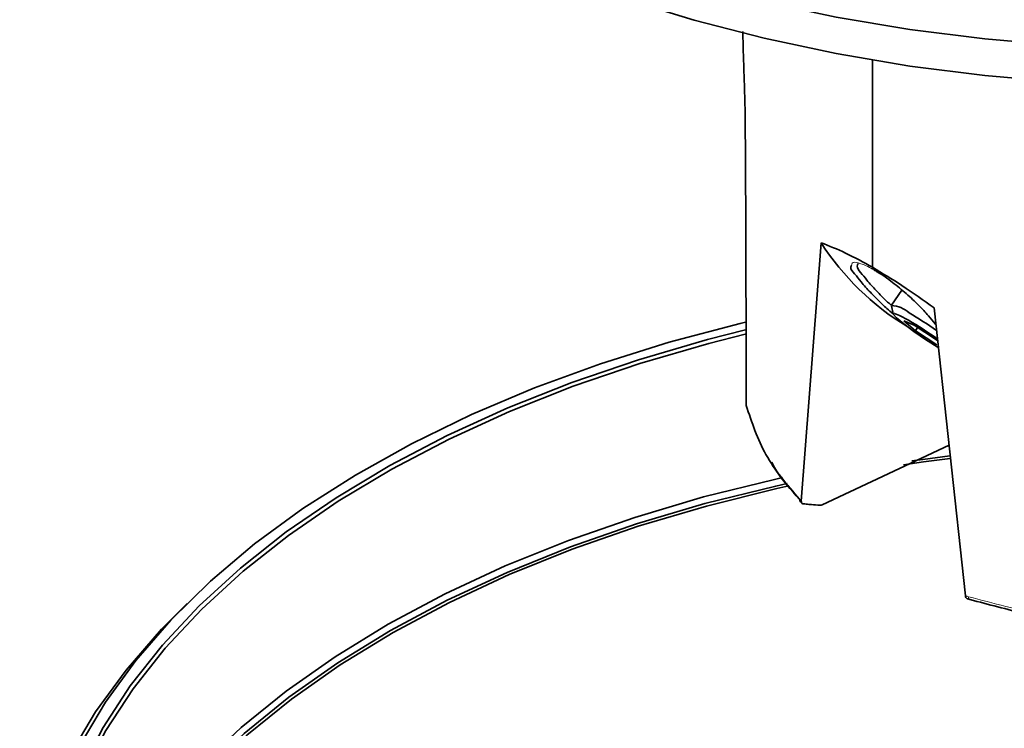
# Model space of a CAD drawing. Units: millimetres. Extents: x 150 to 1997, y 139 to 2800.
# Drawn here: x 890 to 956, y 2668 to 2716 of the extents above; entities that cross this region are included whole.
import ezdxf

# ---------------------------------------------------------------- set-up
doc = ezdxf.new("R2010")
doc.units = ezdxf.units.MM
doc.header["$LTSCALE"] = 10
doc.linetypes.add('SLD-Solid', pattern=[0])

msp = doc.modelspace()

# ---------------------------------------------------------------- linework, layer by layer
at = {"color": 7, "linetype": 'SLD-Solid', "lineweight": 35}
for p, q in [((947.606, 2699), (947.606, 2712.889)), ((944.161, 2700.647), (942.835, 2683.328)), ((949.569, 2697.477), (948.886, 2696.455)), ((948.883, 2696.427), (948.995, 2695.877)), ((951.735, 2696.275), (953.834, 2676.979)), ((950.481, 2694.738), (949.718, 2695.403)), ((949.718, 2695.403), (950.397, 2695.123)), ((950.397, 2695.123), (951.839, 2694.178)), ((950.634, 2694.967), (950.481, 2694.738)), ((951.924, 2693.793), (950.481, 2694.738)), ((939.136, 2694.021), (939.136, 2689.828)), ((951.839, 2694.178), (951.976, 2694.059)), ((944.233, 2683.077), (952.735, 2687.083))]:
    msp.add_line(p, q, dxfattribs=at)
at = {"color": 8, "linetype": 'SLD-Solid', "lineweight": 18}
for p, q in [((939.14, 2689.797), (939.14, 2693.99)), ((939.142, 2689.779), (939.14, 2689.797)), ((939.14, 2689.797), (939.14, 2689.771)), ((939.142, 2689.779), (939.143, 2689.753))]:
    msp.add_line(p, q, dxfattribs=at)
at = {"color": 7, "linetype": 'SLD-Solid', "lineweight": 35, "flags": 128}
for points in [[(926.763, 2720.994), (931.123, 2719.419), (935.66, 2718.02), (940.352, 2716.803), (945.178, 2715.775), (950.115, 2714.94), (955.139, 2714.303), (960.227, 2713.866), (965.355, 2713.632), (970.498, 2713.6), (975.634, 2713.773), (980.736, 2714.148), (985.783, 2714.724), (990.748, 2715.499), (995.611, 2716.468), (1000.346, 2717.628), (1004.933, 2718.972), (1009.35, 2720.494), (1013.575, 2722.188), (1017.589, 2724.045), (1021.374, 2726.056), (1024.91, 2728.212), (1028.183, 2730.504), (1031.175, 2732.919), (1033.874, 2735.447), (1036.266, 2738.076), (1038.34, 2740.793), (1040.087, 2743.586), (1041.499, 2746.442), (1042.567, 2749.347), (1043.289, 2752.287), (1043.659, 2755.249), (1043.677, 2758.218), (1043.343, 2761.182), (1042.657, 2764.125), (1041.623, 2767.033), (1040.247, 2769.895), (1038.534, 2772.695), (1036.492, 2775.42), (1034.132, 2778.059), (1031.464, 2780.598), (1028.501, 2783.025), (1025.256, 2785.33), (1021.746, 2787.5), (1017.986, 2789.527), (1013.994, 2791.4), (1009.789, 2793.11), (1005.391, 2794.65), (1000.821, 2796.013), (996.1, 2797.192), (991.249, 2798.181), (986.293, 2798.975), (981.254, 2799.572), (976.156, 2799.968), (971.023, 2800.161), (965.879, 2800.15), (960.748, 2799.936), (955.655, 2799.52), (950.623, 2798.903), (945.677, 2798.088), (940.838, 2797.08), (936.131, 2795.883), (931.577, 2794.501), (927.198, 2792.944), (923.014, 2791.216), (919.045, 2789.327), (915.31, 2787.285), (911.826, 2785.101), (908.61, 2782.783), (905.676, 2780.344), (903.039, 2777.794), (900.71, 2775.146), (898.702, 2772.413), (897.023, 2769.606), (895.681, 2766.739), (894.683, 2763.826), (894.033, 2760.88), (893.734, 2757.916), (893.788, 2754.946), (894.194, 2751.986), (894.951, 2749.049), (896.055, 2746.148), (897.501, 2743.299), (899.282, 2740.513), (901.389, 2737.804), (903.813, 2735.184), (906.542, 2732.667)], [(926.763, 2718.545), (931.123, 2716.969), (935.66, 2715.57), (940.352, 2714.353), (945.178, 2713.325), (950.115, 2712.491), (955.139, 2711.854), (960.227, 2711.417), (965.355, 2711.182), (970.498, 2711.151), (975.634, 2711.323), (980.736, 2711.699), (985.783, 2712.275), (990.748, 2713.049), (995.611, 2714.019), (1000.346, 2715.178), (1004.933, 2716.522), (1009.35, 2718.045), (1013.575, 2719.738), (1017.589, 2721.595), (1021.374, 2723.607), (1024.91, 2725.763), (1028.183, 2728.054), (1031.175, 2730.469), (1033.874, 2732.997), (1036.266, 2735.626), (1038.34, 2738.344), (1040.087, 2741.137), (1041.499, 2743.992), (1042.567, 2746.897), (1043.289, 2749.837), (1043.659, 2752.799), (1043.713, 2754.435)], [(950.014, 2695.456), (949.427, 2695.772), (949.075, 2695.911), (949.004, 2695.853), (949.224, 2695.607), (949.706, 2695.205), (950.384, 2694.703), (951.167, 2694.168), (951.949, 2693.672), (952.04, 2693.617)], [(939.103, 2695.329), (938.738, 2695.241), (933.979, 2693.979), (929.379, 2692.534), (924.957, 2690.913), (920.736, 2689.123), (916.733, 2687.173), (912.968, 2685.072), (909.456, 2682.828), (906.216, 2680.453), (903.26, 2677.957), (900.603, 2675.351), (898.257, 2672.648), (896.232, 2669.859), (894.538, 2666.998), (893.183, 2664.078), (892.172, 2661.111), (891.51, 2658.112), (891.201, 2655.094), (891.245, 2652.07), (891.643, 2649.055), (892.392, 2646.063), (893.489, 2643.107), (894.93, 2640.2), (896.708, 2637.356), (898.814, 2634.587), (901.239, 2631.907), (903.972, 2629.328), (907, 2626.861), (908.642, 2625.658)], [(909.51, 2625.816), (906.349, 2628.191), (903.474, 2630.685), (900.897, 2633.284), (898.631, 2635.979), (896.685, 2638.756), (895.069, 2641.602), (893.79, 2644.505), (892.854, 2647.451), (892.265, 2650.427), (892.027, 2653.419), (892.139, 2656.414), (892.601, 2659.397), (893.413, 2662.356), (894.568, 2665.276), (896.063, 2668.144), (897.891, 2670.948), (900.043, 2673.673), (902.509, 2676.309), (905.278, 2678.842), (908.338, 2681.261), (911.674, 2683.555), (915.271, 2685.714), (919.113, 2687.727), (923.181, 2689.586), (927.458, 2691.282), (931.924, 2692.807), (936.558, 2694.154), (939.09, 2694.797)], [(939.086, 2694.513), (936.642, 2693.891), (932.02, 2692.548), (927.566, 2691.027), (923.3, 2689.336), (919.242, 2687.482), (915.41, 2685.473), (911.823, 2683.32), (908.495, 2681.032), (905.444, 2678.619), (902.682, 2676.093), (900.222, 2673.464), (898.076, 2670.746), (896.253, 2667.95), (894.762, 2665.089), (893.609, 2662.176), (892.8, 2659.226), (892.338, 2656.25), (892.226, 2653.263), (892.465, 2650.279), (893.052, 2647.311), (893.985, 2644.372), (895.261, 2641.477), (896.873, 2638.638), (898.813, 2635.868), (901.074, 2633.181), (903.644, 2630.588), (906.512, 2628.101), (909.665, 2625.732)], [(939.14, 2693.99), (939.136, 2694.016), (939.136, 2694.021)], [(939.157, 2689.677), (939.152, 2689.699), (939.149, 2689.741)], [(952.807, 2686.184), (951.028, 2685.95), (949.695, 2685.757)], [(952.787, 2686.358), (950.976, 2686.12), (950.239, 2686.016)], [(892.942, 2647.754), (893.096, 2648.656), (893.835, 2651.615), (894.92, 2654.539), (896.348, 2657.413), (898.111, 2660.224), (900.201, 2662.959), (902.608, 2665.606), (905.323, 2668.153), (908.331, 2670.586), (911.618, 2672.896), (915.171, 2675.072), (918.972, 2677.103), (923.003, 2678.98), (927.246, 2680.694), (931.682, 2682.237), (936.289, 2683.603), (941.046, 2684.785), (941.57, 2684.901)], [(941.888, 2684.504), (941.128, 2684.336), (936.385, 2683.158), (931.792, 2681.796), (927.369, 2680.257), (923.139, 2678.548), (919.12, 2676.677), (915.33, 2674.652), (911.788, 2672.483), (908.51, 2670.18), (905.511, 2667.753), (902.805, 2665.214), (900.404, 2662.575), (898.32, 2659.848), (896.563, 2657.045), (895.139, 2654.18), (894.057, 2651.265), (893.321, 2648.315), (893.116, 2647.066)], [(942.012, 2684.348), (941.21, 2684.171), (936.481, 2682.996), (931.901, 2681.638), (927.492, 2680.104), (923.274, 2678.4), (919.267, 2676.534), (915.488, 2674.515), (911.957, 2672.353), (908.689, 2670.056), (905.698, 2667.637), (903, 2665.106), (902.319, 2664.4)], [(901.697, 2676.473), (899.97, 2674.733), (897.602, 2672.005), (895.558, 2669.191), (893.849, 2666.303), (892.48, 2663.355), (891.46, 2660.361), (890.792, 2657.334), (890.48, 2654.288), (890.525, 2651.236), (890.926, 2648.193), (891.682, 2645.173), (892.79, 2642.189), (894.244, 2639.255), (896.038, 2636.385), (898.164, 2633.591), (900.611, 2630.886), (903.37, 2628.282), (906.426, 2625.792), (906.713, 2625.576)]]:
    msp.add_lwpolyline(points, dxfattribs=at)
at = {"color": 8, "linetype": 'SLD-Solid', "lineweight": 18, "flags": 128}
for points in [[(939.14, 2689.797), (939.136, 2689.823), (939.136, 2689.828)], [(954.03, 2676.919), (954.033, 2676.878), (954.039, 2676.841), (954.048, 2676.808), (954.06, 2676.781), (954.076, 2676.76), (954.093, 2676.745), (954.113, 2676.736), (954.135, 2676.734)]]:
    msp.add_lwpolyline(points, dxfattribs=at)
at = {"color": 7, "linetype": 'SLD-Solid', "lineweight": 35}
for centre, radius, start, end in [((959.148, 2710.286), 17.819, 212.74599, 238.78154), ((964.378, 2709.289), 19.677, 211.52785, 212.13662), ((947.812, 2698.882), 0.113, 211.83763, 222.73102), ((948.843, 2694.664), 1.764, 46.41392, 88.70538), ((935.062, 2670.339), 29.672, 55.42399, 59.63939), ((936.842, 2672.983), 26.049, 54.48338, 59.62336), ((939.537, 2689.828), 0.401, 180.00696, 188.15572), ((942.934, 2683.431), 0.211, 176.01876, 258.93295)]:
    msp.add_arc(centre, radius, start, end, dxfattribs=at)
for points, knots in [([(939.02, 2711.506), (939.001, 2712.004), (938.96, 2713.102), (938.936, 2714.2), (938.922, 2714.801)], [0, 0, 0, 0, 0.453492, 1, 1, 1, 1]), ([(939.087, 2708.001), (939.084, 2708.459), (939.074, 2709.628), (939.04, 2710.796), (939.02, 2711.506)], [0, 0, 0, 0, 0.392121, 1, 1, 1, 1]), ([(939.14, 2693.99), (939.136, 2696.431), (939.129, 2700.653), (939.104, 2705.324), (939.09, 2707.553), (939.087, 2708.001)], [0, 0, 0, 0, 0.522656, 0.904088, 1, 1, 1, 1]), ([(947.606, 2699), (947.01, 2699.333), (945.896, 2699.955), (944.712, 2700.427), (944.161, 2700.647)], [0, 0, 0, 0, 0.535224, 1, 1, 1, 1]), ([(946.196, 2699.127), (946.181, 2699.092), (946.095, 2698.888), (946.48, 2698.501), (946.876, 2697.961), (947.426, 2697.358), (948, 2696.77), (948.506, 2696.285), (948.848, 2696.007), (948.992, 2695.889)], [0, 0, 0, 0, 0.025583, 0.147759, 0.303489, 0.519338, 0.696427, 0.872225, 1, 1, 1, 1]), ([(948.856, 2696.454), (948.698, 2696.599), (948.353, 2696.917), (947.812, 2697.477), (947.269, 2698.075), (946.876, 2698.595), (946.515, 2698.989), (946.615, 2699.197), (946.642, 2699.253)], [0, 0, 0, 0, 0.174566, 0.38342, 0.63799, 0.820091, 0.95128, 1, 1, 1, 1]), ([(947.606, 2699), (948.27, 2698.598), (949.682, 2697.743), (951.024, 2696.783), (951.735, 2696.275)], [0, 0, 0, 0, 0.470775, 1, 1, 1, 1]), ([(947.716, 2698.823), (947.788, 2698.78), (948.217, 2698.527), (948.946, 2698.007), (949.867, 2697.249), (950.669, 2696.498), (951.315, 2695.821), (951.665, 2695.356), (951.838, 2695.157), (951.859, 2695.133)], [0, 0, 0, 0, 0.045215, 0.267636, 0.480592, 0.687104, 0.857966, 0.983195, 1, 1, 1, 1]), ([(947.777, 2698.786), (947.775, 2698.785), (947.768, 2698.777), (947.746, 2698.789), (947.734, 2698.8), (947.729, 2698.806)], [0, 0, 0, 0, 0.101517, 0.559278, 1, 1, 1, 1]), ([(939.14, 2689.771), (939.14, 2689.77), (939.141, 2689.764), (939.142, 2689.758), (939.143, 2689.753)], [0, 0, 0, 0, 0.247575, 1, 1, 1, 1]), ([(939.141, 2689.769), (939.142, 2689.759), (939.146, 2689.728), (939.155, 2689.698), (939.161, 2689.678)], [0, 0, 0, 0, 0.324102, 1, 1, 1, 1]), ([(942.724, 2683.446), (941.9, 2684.404), (940.295, 2686.27), (939.524, 2688.605), (939.149, 2689.741)], [0, 0, 0, 0, 0.513595, 1, 1, 1, 1]), ([(940.861, 2685.926), (940.944, 2685.769), (941.43, 2684.848), (942.138, 2684.075), (942.726, 2683.435)], [0, 0, 0, 0, 0.170966, 1, 1, 1, 1]), ([(942.972, 2683.142), (942.944, 2683.147), (942.89, 2683.159), (942.835, 2683.236), (942.835, 2683.295), (942.835, 2683.328)], [0, 0, 0, 0, 0.317925, 0.622961, 1, 1, 1, 1]), ([(942.972, 2683.142), (943.037, 2683.136), (943.218, 2683.119), (943.587, 2683.087), (943.891, 2683.061), (944.08, 2683.044)], [0, 0, 0, 0, 0.176939, 0.490283, 1, 1, 1, 1]), ([(944.233, 2683.077), (944.198, 2683.063), (944.149, 2683.043), (944.096, 2683.044), (944.08, 2683.044)], [0, 0, 0, 0, 0.695029, 1, 1, 1, 1]), ([(953.998, 2676.776), (953.971, 2676.782), (953.915, 2676.795), (953.855, 2676.876), (953.842, 2676.942), (953.834, 2676.979)], [0, 0, 0, 0, 0.282708, 0.597306, 1, 1, 1, 1]), ([(954.135, 2676.734), (954.106, 2676.743), (954.061, 2676.757), (954.015, 2676.771), (953.998, 2676.776)], [0, 0, 0, 0, 0.631667, 1, 1, 1, 1]), ([(964.646, 2674.885), (963.505, 2674.981), (961.233, 2675.172), (957.711, 2675.759), (955.375, 2676.396), (954.135, 2676.734)], [0, 0, 0, 0, 0.321076, 0.63971, 1, 1, 1, 1])]:
    msp.add_open_spline(points, degree=3, knots=knots, dxfattribs=at)
at = {"color": 8, "linetype": 'SLD-Solid', "lineweight": 18}
for points, knots in [([(947.716, 2698.823), (947.575, 2698.901), (947.227, 2699.093), (946.802, 2699.258), (946.249, 2699.386), (946.208, 2699.185), (946.196, 2699.127)], [0, 0, 0, 0, 0.274504, 0.6758, 0.906941, 1, 1, 1, 1]), ([(939.142, 2689.779), (939.144, 2689.77), (939.146, 2689.758), (939.148, 2689.745), (939.149, 2689.741)], [0, 0, 0, 0, 0.666977, 1, 1, 1, 1]), ([(942.835, 2683.328), (942.815, 2683.35), (942.777, 2683.389), (942.74, 2683.428), (942.724, 2683.446)], [0, 0, 0, 0, 0.554806, 1, 1, 1, 1]), ([(953.834, 2676.979), (953.87, 2676.968), (953.935, 2676.948), (954.001, 2676.928), (954.03, 2676.919)], [0, 0, 0, 0, 0.553936, 1, 1, 1, 1]), ([(954.03, 2676.919), (955.697, 2676.472), (959.169, 2675.543), (962.75, 2675.221), (964.611, 2675.054)], [0, 0, 0, 0, 0.480179, 1, 1, 1, 1])]:
    msp.add_open_spline(points, degree=3, knots=knots, dxfattribs=at)

doc.saveas('drawing.dxf')
